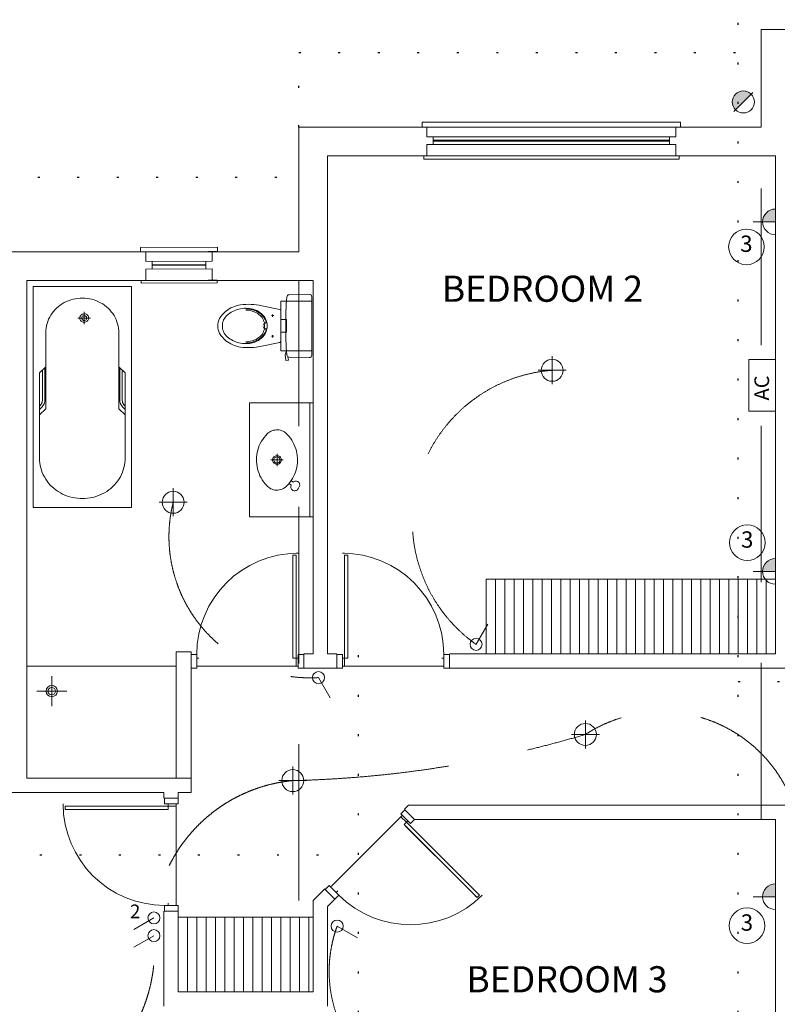
# Model space of a CAD drawing. Units: millimetres. Extents: x -100730 to 100730, y -68961 to 69405.
# Drawn here: x -77722 to -62503, y 39001 to 58776 of the extents above; entities that cross this region are included whole.
import ezdxf
from ezdxf.enums import TextEntityAlignment as Align

# ---------------------------------------------------------------- set-up
doc = ezdxf.new("R2010")
doc.units = ezdxf.units.MM
doc.header["$LTSCALE"] = 249.999996
doc.header["$PDSIZE"] = 3
for name, pattern in [('CENTER', [50.8, 31.496, -6.604, 6.096, -6.604]), ('DASHED', [19.05, 12.573, -6.477]), ('DOT', [6.35, 0.3175, -6.0325]), ('DOT2', [3.175, 0.15875, -3.01625])]:
    doc.linetypes.add(name, pattern=pattern)
doc.layers.get('0').update_dxf_attribs({"color": 1, "lineweight": 0})
for name, color, linetype, lineweight in [('ELECTRICAL', 1, 'Continuous', 0), ('LAYER10', 6, 'Continuous', 0), ('LAYER13', 11, 'Continuous', 0)]:
    doc.layers.add(name, color=color, linetype=linetype, lineweight=lineweight)
doc.styles.add('ROMAND', font='romand__.ttf')
doc.styles.add('Verdana', font='verdana.ttf')

msp = doc.modelspace()

# ---------------------------------------------------------------- hatches: boundary and pattern name
at = {"layer": 'ELECTRICAL'}
h = msp.add_hatch(color=7, dxfattribs=at)
edge = h.paths.add_edge_path()
edge.add_arc((-63185.3, 57123.9), 221.3, 45.16827, 180)
edge.add_arc((-63185.3, 57123.9), 221.3, 180, 224.67375)
edge.add_line((-63342.7, 56968.3), (-63029.3, 57280.8))
h = msp.add_hatch(color=7, dxfattribs=at)
edge = h.paths.add_edge_path()
edge.add_arc((-62540.5, 54716), 257.7, 90, 180)
edge.add_line((-62798.2, 54716), (-62540.5, 54716))
edge.add_line((-62540.5, 54716), (-62540.5, 54973.7))
h = msp.add_hatch(color=7, dxfattribs=at)
edge = h.paths.add_edge_path()
edge.add_arc((-62540.5, 47696.2), 257.7, 90, 180)
edge.add_line((-62798.2, 47696.2), (-62540.5, 47696.2))
edge.add_line((-62540.5, 47696.2), (-62540.5, 47953.9))
h = msp.add_hatch(color=7, dxfattribs=at)
edge = h.paths.add_edge_path()
edge.add_arc((-62540.5, 41162.4), 257.7, 90, 180)
edge.add_line((-62798.2, 41162.4), (-62540.5, 41162.4))
edge.add_line((-62540.5, 41162.4), (-62540.5, 41420.1))

# ---------------------------------------------------------------- linework, layer by layer
at = {"color": 7, "linetype": 'DOT2', "lineweight": 25}
for p, q in [((-63290.5, 30890.8), (-63290.5, 60078.3)), ((-72115.5, 58115.8), (-62828, 58115.8)), ((-72115.5, 56615.8), (-72115.5, 58115.8)), ((-78153, 55615.8), (-72115.5, 55615.8)), ((-70915.5, 30890.8), (-70915.5, 46040.8)), ((-63290.5, 45484.6), (-47846.8, 45484.6)), ((-78903, 42003.3), (-71540.5, 42003.3))]:
    msp.add_line(p, q, dxfattribs=at)
at = {"color": 7, "linetype": 'Continuous', "lineweight": 15}
for p, q in [((-62828, 56615.8), (-62828, 58578.3)), ((-62828, 58578.3), (-56766.7, 58578.3)), ((-72115.5, 56615.8), (-62828, 56615.8)), ((-72115.5, 54115.8), (-72115.5, 56615.8)), ((-71540.5, 46040.8), (-71540.5, 56040.8)), ((-71540.5, 56040.8), (-62540.5, 56040.8)), ((-62540.5, 46040.8), (-62540.5, 56040.8)), ((-78153, 54115.8), (-72115.5, 54115.8)), ((-77578, 43540.8), (-77578, 53540.8)), ((-77578, 53540.8), (-71828, 53540.8)), ((-71828, 46040.8), (-71828, 53540.8)), ((-74578, 43540.8), (-74578, 46078.3)), ((-74578, 46078.3), (-74279.2, 46078.3)), ((-74279.2, 43253.3), (-74279.2, 46078.3)), ((-72015.5, 46040.8), (-71828, 46040.8)), ((-71540.5, 46040.8), (-71353, 46040.8)), ((-69089.3, 46040.8), (-62540.5, 46040.8)), ((-74578, 45790.8), (-77578, 45790.8)), ((-72015.5, 45753.3), (-71353, 45753.3)), ((-69089.3, 45753.3), (-62253, 45753.3)), ((-77578, 43540.8), (-74279.2, 43540.8)), ((-81101.8, 43253.3), (-74828, 43253.3)), ((-74828, 43138.7), (-74828, 43253.3)), ((-74540.5, 43138.7), (-74540.5, 43253.3)), ((-74540.5, 43253.3), (-74279.2, 43253.3)), ((-69993.8, 42919.1), (-69909.6, 43003.3)), ((-69909.6, 43003.3), (-62253, 43003.3)), ((-69790.5, 42715.8), (-62540.5, 42715.8)), ((-62540.5, 32965.8), (-62540.5, 42715.8)), ((-71828, 41084.9), (-71594.5, 41318.5)), ((-71828, 39253.3), (-71828, 41084.9)), ((-71540.5, 40965.8), (-71391.2, 41115.2)), ((-71540.5, 38965.8), (-71540.5, 40965.8)), ((-74828, 38965.8), (-74828, 40875.1)), ((-74540.5, 39253.3), (-74540.5, 40875.1)), ((-74540.5, 39253.3), (-71828, 39253.3))]:
    msp.add_line(p, q, dxfattribs=at)
at = {"color": 7, "linetype": 'DASHED', "lineweight": 15}
for p, q in [((-62828, 42715.8), (-62828, 56040.8)), ((-72115.5, 41084.9), (-72115.5, 53540.8))]:
    msp.add_line(p, q, dxfattribs=at)
at = {"color": 7, "linetype": 'Continuous', "lineweight": 0}
for p, q in [((-62540.5, 47540.8), (-68353, 47540.8)), ((-68353, 46040.8), (-68353, 47540.8)), ((-68165.5, 46040.8), (-68165.5, 47540.8)), ((-67978, 46040.8), (-67978, 47540.8)), ((-67790.5, 46040.8), (-67790.5, 47540.8)), ((-67603, 46040.8), (-67603, 47540.8)), ((-67415.5, 46040.8), (-67415.5, 47540.8)), ((-67228, 46040.8), (-67228, 47540.8)), ((-67040.5, 46040.8), (-67040.5, 47540.8)), ((-66853, 46040.8), (-66853, 47540.8)), ((-66665.5, 46040.8), (-66665.5, 47540.8)), ((-66478, 46040.8), (-66478, 47540.8)), ((-66290.5, 46040.8), (-66290.5, 47540.8)), ((-66103, 46040.8), (-66103, 47540.8)), ((-65915.5, 46040.8), (-65915.5, 47540.8)), ((-65728, 46040.8), (-65728, 47540.8)), ((-65540.5, 46040.8), (-65540.5, 47540.8)), ((-65353, 46040.8), (-65353, 47540.8)), ((-65165.5, 46040.8), (-65165.5, 47540.8)), ((-64978, 46040.8), (-64978, 47540.8)), ((-64790.5, 46040.8), (-64790.5, 47540.8)), ((-64603, 46040.8), (-64603, 47540.8)), ((-64415.5, 46040.8), (-64415.5, 47540.8)), ((-64228, 46040.8), (-64228, 47540.8)), ((-64040.5, 46040.8), (-64040.5, 47540.8)), ((-63853, 46040.8), (-63853, 47540.8)), ((-63665.5, 46040.8), (-63665.5, 47540.8)), ((-63478, 46040.8), (-63478, 47540.8)), ((-63290.5, 46040.8), (-63290.5, 47540.8)), ((-63103, 46040.8), (-63103, 47540.8)), ((-62915.5, 46040.8), (-62915.5, 47540.8)), ((-62728, 46040.8), (-62728, 47540.8)), ((-74540.5, 40753.3), (-71828, 40753.3)), ((-74353, 39253.3), (-74353, 40753.3)), ((-74165.5, 39253.3), (-74165.5, 40753.3)), ((-73978, 39253.3), (-73978, 40753.3)), ((-73790.5, 39253.3), (-73790.5, 40753.3)), ((-73603, 39253.3), (-73603, 40753.3)), ((-73415.5, 39253.3), (-73415.5, 40753.3)), ((-73228, 39253.3), (-73228, 40753.3)), ((-73040.5, 39253.3), (-73040.5, 40753.3)), ((-72853, 39253.3), (-72853, 40753.3)), ((-72665.5, 39253.3), (-72665.5, 40753.3)), ((-72478, 39253.3), (-72478, 40753.3)), ((-72290.5, 39253.3), (-72290.5, 40753.3)), ((-72103, 39253.3), (-72103, 40753.3)), ((-71915.5, 39253.3), (-71915.5, 40753.3)), ((-71540.5, 39253.3), (-71540.5, 40753.3))]:
    msp.add_line(p, q, dxfattribs=at)
at = {"color": 7, "linetype": 'CENTER', "lineweight": 0}
for p, q in [((-77078, 45590.8), (-77078, 44990.8)), ((-77378, 45290.8), (-76778, 45290.8))]:
    msp.add_line(p, q, dxfattribs=at)
at = {"color": 7, "linetype": 'Continuous', "lineweight": 15}
for radius in [112.5, 75]:
    msp.add_circle((-77078, 45290.8), radius, dxfattribs=at)
at = {"layer": 'ELECTRICAL', "color": 7, "lineweight": 5}
for p, q in [((-63377.7, 56933.4), (-62994.9, 57315.1)), ((-67025.1, 52016.5), (-67025.1, 51454)), ((-66743.8, 51735.3), (-67306.3, 51735.3)), ((-74638.4, 49365.7), (-74638.4, 48803.2)), ((-74357.1, 49084.5), (-74919.6, 49084.5)), ((-68554.6, 46231.2), (-68320.8, 46636.1)), ((-71719.7, 45563), (-71486, 45158.1)), ((-66358.1, 44702.8), (-66358.1, 44140.3)), ((-66076.9, 44421.5), (-66639.4, 44421.5)), ((-72236.2, 43775.8), (-72236.2, 43213.3)), ((-71955, 43494.6), (-72517.5, 43494.6)), ((-75024.8, 40736.1), (-75429.7, 40502.3)), ((-71343.8, 40572.2), (-70938.9, 40338.4)), ((-75024.8, 40380), (-75429.7, 40146.3))]:
    msp.add_line(p, q, dxfattribs=at)
at = {"layer": 'ELECTRICAL', "color": 7, "linetype": 'Continuous', "lineweight": 5}
for p, q in [((-62540.5, 54458.3), (-62540.5, 54973.7)), ((-62990.5, 54716), (-62540.5, 54716)), ((-62540.5, 47438.4), (-62540.5, 47953.9)), ((-62990.5, 47696.2), (-62540.5, 47696.2)), ((-62540.5, 40904.7), (-62540.5, 41420.1)), ((-62990.5, 41162.4), (-62540.5, 41162.4))]:
    msp.add_line(p, q, dxfattribs=at)
msp.add_lwpolyline([(-63072.3, 51951.6), (-63072.3, 50915.1), (-62540.5, 50915.1), (-62540.5, 51951.6)], close=True, dxfattribs=at)
at = {"layer": 'ELECTRICAL', "color": 7, "lineweight": 5}
for centre, radius in [((-63185.3, 57123.9), 221.3), ((-67025.1, 51735.3), 220.5), ((-74638.4, 49084.5), 220.5), ((-68554.6, 46231.2), 121.2), ((-71719.7, 45563), 121.2), ((-66358.1, 44421.5), 220.5), ((-72236.2, 43494.6), 220.5), ((-75024.8, 40736.1), 121.2), ((-71343.8, 40572.2), 121.2), ((-75024.8, 40380), 121.2)]:
    msp.add_circle(centre, radius, dxfattribs=at)
at = {"layer": 'ELECTRICAL', "color": 7, "lineweight": 0}
for centre in [(-63122.6, 54213.5), (-63105.7, 48273.2), (-63111.3, 40580.8)]:
    msp.add_circle(centre, 357.8, dxfattribs=at)
at = {"layer": 'ELECTRICAL', "color": 7, "linetype": 'Continuous', "lineweight": 5}
for centre in [(-62540.5, 54716), (-62540.5, 47696.2), (-62540.5, 41162.4)]:
    msp.add_arc(centre, 257.7, 90, 270, dxfattribs=at)
at = {"layer": 'ELECTRICAL', "color": 7, "linetype": 'DASHED', "lineweight": 5}
for centre, radius, start, end in [((-66798.8, 48707.8), 3035.9, 94.27331, 234.66684), ((-71886.8, 48394.7), 2836.7, 165.92739, 273.3773), ((-64826.9, 42064.8), 2810.5, 9.65781, 123.01238), ((-72755.3, 65887.7), 22399.1, 271.32787, 286.59475), ((-71939.2, 40405.6), 3103.2, 95.49215, 173.88694), ((-68876.6, 39664.6), 2628.8, 159.80211, 322.62028), ((-78223.8, 40109), 3210.5, 212.95453, 4.84316)]:
    msp.add_arc(centre, radius, start, end, dxfattribs=at)
at = {"layer": 'LAYER10', "color": 7, "linetype": 'Continuous', "lineweight": 15}
for p, q in [((-64445, 56721.4), (-69639.1, 56721.4)), ((-69639.1, 56721.4), (-69639.1, 56615.9)), ((-69639.1, 56615.9), (-69542, 56615.9)), ((-69542, 56615.9), (-69542, 56425.2)), ((-64445, 56615.9), (-64542, 56615.9)), ((-64542, 56425.2), (-64542, 56615.9)), ((-64445, 56615.9), (-64445, 56721.4)), ((-64540, 56425.2), (-69542, 56425.2)), ((-69417.1, 56269.2), (-69417.1, 56425.2)), ((-64667.1, 56269.2), (-64667.1, 56425.2)), ((-64542, 56269.2), (-69542, 56269.2)), ((-69542, 56269.2), (-69542, 56040.8)), ((-64667.1, 56355.9), (-69417.1, 56355.9)), ((-64667.1, 56338.5), (-69417.1, 56338.5)), ((-64542, 56269.2), (-64542, 56040.8)), ((-69606.8, 55977.5), (-69606.8, 56040.8)), ((-69542, 56040.8), (-69606.8, 56040.8)), ((-64477.3, 55977.5), (-69606.7, 55977.5)), ((-64542, 56040.8), (-64477.3, 56040.8)), ((-64477.3, 56040.8), (-64477.3, 55977.5)), ((-73750, 54206.8), (-75294.3, 54198.2)), ((-75294.3, 54198.2), (-75293.8, 54111.5)), ((-73749.5, 54120.2), (-73750, 54206.8)), ((-75293.8, 54111.5), (-75189.6, 54112.1)), ((-75189.6, 54112.1), (-75188.6, 53921.4)), ((-73749.5, 54120.2), (-73857.2, 54119.5)), ((-73856.1, 53928.9), (-73857.2, 54119.5)), ((-73856.1, 53928.9), (-75188.6, 53921.4)), ((-75062.7, 53766.1), (-75063.6, 53922.1)), ((-73980.7, 53858.8), (-75063.2, 53852.8)), ((-73980.6, 53841.5), (-75063.1, 53835.4)), ((-73980.2, 53772.1), (-73981.1, 53928.2)), ((-73855.2, 53772.8), (-75187.7, 53765.4)), ((-75187.7, 53765.4), (-75186.4, 53537)), ((-73855.2, 53772.8), (-73853.9, 53544.5)), ((-75186.9, 53537), (-75282.8, 53536.5)), ((-75282.5, 53484.5), (-75282.8, 53536.5)), ((-73754.7, 53493), (-75282.5, 53484.5)), ((-73854.4, 53544.5), (-73755, 53545)), ((-73755, 53545), (-73754.7, 53493)), ((-72171.1, 48062.3), (-72128.7, 48062.3)), ((-71197.4, 48062.3), (-71239.8, 48062.3)), ((-72237.8, 48023.9), (-72237.8, 47969.9)), ((-72237.8, 48023.9), (-72237.8, 47691.2)), ((-72237.8, 45951.4), (-72237.8, 48023.9)), ((-72237.8, 48023.9), (-72171.1, 48023.9)), ((-72171.1, 48023.9), (-72171.1, 45951.4)), ((-71130.8, 48023.9), (-71197.4, 48023.9)), ((-71197.4, 48023.9), (-71197.4, 45951.4)), ((-71130.8, 48023.9), (-71130.8, 47969.9)), ((-71130.8, 48023.9), (-71130.8, 47691.2)), ((-71130.8, 45951.4), (-71130.8, 48023.9)), ((-72237.8, 47691.2), (-72237.8, 47125.3)), ((-71130.8, 47691.2), (-71130.8, 47125.3)), ((-72237.8, 47125.3), (-72237.8, 46559.4)), ((-71130.8, 47125.3), (-71130.8, 46559.4)), ((-72237.8, 46559.4), (-72237.8, 45993.5)), ((-71130.8, 46559.4), (-71130.8, 45993.5)), ((-74166, 46025), (-74279.2, 46025)), ((-74279.2, 46025), (-74279.2, 45753.3)), ((-74166, 45753.3), (-74166, 46025)), ((-74166, 45951.4), (-74123.6, 45951.4)), ((-72171.1, 45951.4), (-72237.8, 45951.4)), ((-72171.1, 45792.9), (-72171.1, 45951.4)), ((-72171.1, 45951.4), (-72128.7, 45951.4)), ((-72015.5, 46025), (-72128.7, 46025)), ((-72128.7, 46025), (-72128.7, 45753.3)), ((-72015.5, 45753.3), (-72015.5, 46025)), ((-71353, 45753.3), (-71353, 46025)), ((-71353, 46025), (-71239.8, 46025)), ((-71239.8, 46025), (-71239.8, 45753.3)), ((-71197.4, 45951.4), (-71239.8, 45951.4)), ((-71197.4, 45792.9), (-71197.4, 45951.4)), ((-71197.4, 45951.4), (-71130.8, 45951.4)), ((-69202.5, 45951.4), (-69245, 45951.4)), ((-69202.5, 46025), (-69089.3, 46025)), ((-69202.5, 45753.3), (-69202.5, 46025)), ((-69089.3, 46025), (-69089.3, 45753.3)), ((-74279.2, 45753.3), (-74166, 45753.3)), ((-74123.6, 45792.9), (-74166, 45792.9)), ((-72171.1, 45792.9), (-74123.6, 45792.9)), ((-72128.7, 45792.9), (-72171.1, 45792.9)), ((-72128.7, 45753.3), (-72015.5, 45753.3)), ((-71239.8, 45753.3), (-71353, 45753.3)), ((-71239.8, 45792.9), (-71197.4, 45792.9)), ((-71197.4, 45792.9), (-69245, 45792.9)), ((-69245, 45792.9), (-69202.5, 45792.9)), ((-69089.3, 45753.3), (-69202.5, 45753.3)), ((-74540.5, 43138.7), (-74812.2, 43138.7)), ((-74812.2, 43138.7), (-74812.2, 43025.6)), ((-74540.5, 43025.6), (-74540.5, 43138.7)), ((-76849.5, 42983.1), (-76849.5, 43025.6)), ((-76811.1, 42916.5), (-76811.1, 42983.1)), ((-76811.1, 42983.1), (-74738.6, 42983.1)), ((-76811.1, 42916.5), (-76757.1, 42916.5)), ((-76811.1, 42916.5), (-76478.4, 42916.5)), ((-74738.6, 42916.5), (-76811.1, 42916.5)), ((-76478.4, 42916.5), (-75912.5, 42916.5)), ((-75912.5, 42916.5), (-75346.6, 42916.5)), ((-75346.6, 42916.5), (-74780.7, 42916.5)), ((-74812.2, 43025.6), (-74540.5, 43025.6)), ((-74738.6, 42983.1), (-74738.6, 43025.6)), ((-74580.1, 42983.1), (-74738.6, 42983.1)), ((-74738.6, 42983.1), (-74738.6, 42916.5)), ((-74580.1, 43025.6), (-74580.1, 42983.1)), ((-74580.1, 42983.1), (-74580.1, 41030.7)), ((-70064.6, 42769.9), (-71445.2, 41389.3)), ((-70034.6, 42799.9), (-70064.6, 42769.9)), ((-70064.6, 42769.9), (-69952.6, 42657.8)), ((-70062.6, 42827.9), (-69982.6, 42907.9)), ((-69870.6, 42635.8), (-70062.6, 42827.9)), ((-69982.6, 42907.9), (-69790.5, 42715.8)), ((-69790.5, 42715.8), (-69870.6, 42635.8)), ((-69952.6, 42657.8), (-69999.7, 42610.7)), ((-69999.7, 42610.7), (-68534.2, 41145.2)), ((-69569.8, 42180.8), (-69969.9, 42581)), ((-69952.6, 42657.8), (-69922.6, 42687.8)), ((-68487.1, 41192.3), (-69952.6, 42657.8)), ((-69169.6, 41780.6), (-69569.8, 42180.8)), ((-68769.4, 41380.5), (-69169.6, 41780.6)), ((-71583.3, 41307.2), (-71503.2, 41387.3)), ((-71503.2, 41387.3), (-71311.1, 41195.2)), ((-71445.2, 41389.3), (-71475.2, 41359.3)), ((-68534.2, 41145.2), (-68769.4, 41380.5)), ((-71391.2, 41115.2), (-71583.3, 41307.2)), ((-71311.1, 41195.2), (-71391.2, 41115.2)), ((-71363.2, 41247.2), (-71333.2, 41277.2)), ((-68534.2, 41145.2), (-68572.4, 41183.4)), ((-68534.2, 41145.2), (-68487.1, 41192.3)), ((-68460, 41165.2), (-68430, 41195.2)), ((-74812.2, 40988.2), (-74812.2, 40875.1)), ((-74540.5, 40988.2), (-74812.2, 40988.2)), ((-74738.6, 40988.2), (-74738.6, 41030.7)), ((-74580.1, 41030.7), (-74580.1, 40988.2)), ((-74540.5, 40875.1), (-74540.5, 40988.2)), ((-74812.2, 40875.1), (-74540.5, 40875.1))]:
    msp.add_line(p, q, dxfattribs=at)
at = {"layer": 'LAYER10', "color": 7, "linetype": 'DOT', "lineweight": 15}
for p, q in [((-64542, 56615.9), (-69542, 56615.9)), ((-64542, 56040.8), (-69539, 56040.8)), ((-73857.2, 54119.5), (-75189.6, 54112.1)), ((-73854.4, 53544.5), (-75186.4, 53537))]:
    msp.add_line(p, q, dxfattribs=at)
at = {"layer": 'LAYER10', "color": 7, "linetype": 'Continuous', "lineweight": 15}
for centre, start, end in [((-72128.7, 46025), 90.00002, 179.99998), ((-71239.8, 46025), 0.00002, 89.99998), ((-74812.2, 43025.6), 180.00002, 269.99998), ((-69870.6, 42635.8), 225.00002, 314.99998)]:
    msp.add_arc(centre, 2037.3, start, end, dxfattribs=at)
at = {"layer": 'LAYER13', "color": 7, "linetype": 'Continuous', "lineweight": 15}
for p, q in [((-77453, 53415.8), (-75475.3, 53415.8)), ((-77453, 48977), (-77453, 53415.8)), ((-75475.3, 53415.8), (-75475.3, 48977)), ((-71904.5, 53261.7), (-72307.4, 53252.2)), ((-71853.3, 52039.2), (-71853.3, 53211.8)), ((-76979.1, 52984.1), (-76943.2, 53015.6)), ((-76943.2, 53015.6), (-76905.9, 53043.5)), ((-76905.9, 53043.5), (-76867.4, 53070.2)), ((-76867.4, 53070.2), (-76826.3, 53094.4)), ((-76826.3, 53094.4), (-76783.9, 53115.1)), ((-76783.9, 53115.1), (-76739, 53133.2)), ((-76739, 53133.2), (-76694, 53149)), ((-76694, 53149), (-76647.8, 53162.4)), ((-76647.8, 53162.4), (-76601.6, 53172.1)), ((-76601.6, 53172.1), (-76554, 53179.3)), ((-76554, 53179.3), (-76505.2, 53184.2)), ((-76505.2, 53184.2), (-76464.1, 53185.4)), ((-76464.1, 53185.4), (-76415.3, 53183)), ((-76415.3, 53183), (-76367.8, 53179.3)), ((-76367.8, 53179.3), (-76320.3, 53170.8)), ((-76320.3, 53170.8), (-76272.8, 53161.1)), ((-76272.8, 53161.1), (-76226.6, 53147.8)), ((-76226.6, 53147.8), (-76181.6, 53132)), ((-76181.6, 53132), (-76138, 53112.6)), ((-76138, 53112.6), (-76095.6, 53090.8)), ((-76095.6, 53090.8), (-76054.5, 53066.5)), ((-76054.5, 53066.5), (-76015.9, 53041.1)), ((-76015.9, 53041.1), (-75978.7, 53012)), ((-75978.7, 53012), (-75944, 52980.4)), ((-72498.3, 52955.5), (-72857.4, 53029.3)), ((-72361.9, 53125.5), (-72478.3, 53125.5)), ((-72478.3, 53125.5), (-72478.3, 52125.5)), ((-71853.3, 53125.5), (-72361.9, 53125.5)), ((-77139.7, 52759.7), (-77119.1, 52800.9)), ((-77119.1, 52800.9), (-77096, 52841)), ((-77096, 52841), (-77070.3, 52879.8)), ((-77070.3, 52879.8), (-77043.3, 52916.2)), ((-77043.3, 52916.2), (-77012.5, 52951.3)), ((-77012.5, 52951.3), (-76979.1, 52984.1)), ((-76510.4, 52811.9), (-76514.2, 52796.1)), ((-76502.7, 52826.4), (-76510.4, 52811.9)), ((-76493.7, 52839.7), (-76502.7, 52826.4)), ((-76482.1, 52850.7), (-76493.7, 52839.7)), ((-76468, 52859.2), (-76482.1, 52850.7)), ((-76471.9, 52803.4), (-76475.7, 52792.4)), ((-76465.4, 52814.3), (-76471.9, 52803.4)), ((-76452.6, 52865.2), (-76468, 52859.2)), ((-76456.4, 52822.8), (-76465.4, 52814.3)), ((-76446.2, 52828.8), (-76456.4, 52822.8)), ((-76435.9, 52868.9), (-76452.6, 52865.2)), ((-76433.3, 52832.5), (-76446.2, 52828.8)), ((-76419.2, 52868.9), (-76435.9, 52868.9)), ((-76420.5, 52832.5), (-76433.3, 52832.5)), ((-76425.6, 52663.9), (-76425.6, 52906.5)), ((-76408.9, 52830), (-76420.5, 52832.5)), ((-76402.5, 52866.4), (-76419.2, 52868.9)), ((-76397.4, 52825.2), (-76408.9, 52830)), ((-76385.8, 52861.6), (-76402.5, 52866.4)), ((-76387.1, 52817.9), (-76397.4, 52825.2)), ((-76379.4, 52808.2), (-76387.1, 52817.9)), ((-76371.7, 52853.1), (-76385.8, 52861.6)), ((-76375.5, 52796.1), (-76379.4, 52808.2)), ((-76358.8, 52842.2), (-76371.7, 52853.1)), ((-76348.6, 52830), (-76358.8, 52842.2)), ((-76340.9, 52815.5), (-76348.6, 52830)), ((-76337, 52800.9), (-76340.9, 52815.5)), ((-76335.7, 52785.2), (-76337, 52800.9)), ((-75944, 52980.4), (-75910.6, 52946.5)), ((-75910.6, 52946.5), (-75881.1, 52911.3)), ((-75881.1, 52911.3), (-75852.8, 52874.9)), ((-75852.8, 52874.9), (-75827.2, 52836.1)), ((-75827.2, 52836.1), (-75805.3, 52796.1)), ((-72615.8, 52833), (-72665.8, 52833)), ((-72640.8, 52808), (-72640.8, 52858)), ((-72478.3, 52319.9), (-72478.3, 52931)), ((-77189.7, 52583.8), (-77180.8, 52628.7)), ((-77180.8, 52628.7), (-77170.5, 52673.6)), ((-77170.5, 52673.6), (-77156.4, 52717.3)), ((-77156.4, 52717.3), (-77139.7, 52759.7)), ((-76554, 52785.2), (-76297.2, 52785.2)), ((-76514.2, 52796.1), (-76514.2, 52780.3)), ((-76514.2, 52780.3), (-76513, 52764.6)), ((-76513, 52764.6), (-76506.5, 52750)), ((-76506.5, 52750), (-76498.8, 52735.4)), ((-76498.8, 52735.4), (-76487.3, 52723.3)), ((-76487.3, 52723.3), (-76474.4, 52713.6)), ((-76475.7, 52792.4), (-76475.7, 52780.3)), ((-76475.7, 52780.3), (-76473.1, 52768.2)), ((-76474.4, 52713.6), (-76459, 52706.3)), ((-76473.1, 52768.2), (-76468, 52757.3)), ((-76468, 52757.3), (-76459, 52748.8)), ((-76459, 52748.8), (-76448.7, 52741.5)), ((-76459, 52706.3), (-76443.6, 52701.5)), ((-76448.7, 52741.5), (-76437.2, 52737.9)), ((-76443.6, 52701.5), (-76426.9, 52700.3)), ((-76437.2, 52737.9), (-76424.3, 52736.7)), ((-76426.9, 52700.3), (-76410.2, 52700.3)), ((-76424.3, 52736.7), (-76411.5, 52737.9)), ((-76411.5, 52737.9), (-76399.9, 52741.5)), ((-76410.2, 52700.3), (-76393.5, 52705.1)), ((-76399.9, 52741.5), (-76389.7, 52748.8)), ((-76393.5, 52705.1), (-76378.1, 52712.4)), ((-76389.7, 52748.8), (-76382, 52758.5)), ((-76382, 52758.5), (-76376.8, 52769.4)), ((-76378.1, 52712.4), (-76365.3, 52720.9)), ((-76376.8, 52769.4), (-76374.3, 52781.5)), ((-76374.3, 52785.2), (-76375.5, 52796.1)), ((-76374.3, 52781.5), (-76374.3, 52785.2)), ((-76365.3, 52720.9), (-76353.7, 52733)), ((-76353.7, 52733), (-76344.7, 52746.4)), ((-76344.7, 52746.4), (-76338.3, 52760.9)), ((-76338.3, 52760.9), (-76335.7, 52776.7)), ((-76335.7, 52776.7), (-76335.7, 52785.2)), ((-75805.3, 52796.1), (-75786.1, 52753.6)), ((-75786.1, 52753.6), (-75769.4, 52711.2)), ((-75769.4, 52711.2), (-75755.2, 52667.5)), ((-75755.2, 52667.5), (-75745, 52623.9)), ((-75745, 52623.9), (-75737.3, 52579)), ((-72817.8, 52664.9), (-72830.8, 52638)), ((-72830.8, 52613), (-72817.8, 52586)), ((-72478.3, 52753), (-72363.3, 52753)), ((-72363.3, 52753), (-72363.3, 52498)), ((-77196.2, 52494.1), (-77193.6, 52539)), ((-77196.2, 52494.1), (-77196.2, 50958.7)), ((-77193.6, 52539), (-77189.7, 52583.8)), ((-75737.3, 52579), (-75732.1, 52532.9)), ((-75732.1, 52532.9), (-75732.1, 52494.1)), ((-75732.1, 52494.1), (-75732.1, 50958.7)), ((-72615.8, 52418), (-72665.8, 52418)), ((-72640.8, 52443), (-72640.8, 52393)), ((-72363.3, 52498), (-72478.3, 52498)), ((-72857.4, 52221.6), (-72498.3, 52295.4)), ((-72478.3, 52125.5), (-72361.8, 52124.2)), ((-72361.8, 52124.2), (-72389.6, 52048.7)), ((-72389.6, 52048.7), (-72372.9, 51929.9)), ((-72361.9, 52125.5), (-71853.3, 52125.5)), ((-72372.9, 51929.9), (-72323.4, 51936.9)), ((-72323.4, 51936.9), (-72333.2, 52006.7)), ((-72307.4, 51998.8), (-71904.5, 51989.2)), ((-77196.2, 51802.8), (-77324.6, 51681.5)), ((-77324.6, 49971.5), (-77324.6, 51681.5)), ((-77266.8, 51734.9), (-77266.8, 51130.9)), ((-77215.4, 51783.4), (-77215.4, 51130.9)), ((-75603.7, 51681.5), (-75732.1, 51802.8)), ((-75711.6, 51783.4), (-75711.6, 51130.9)), ((-75660.2, 51734.9), (-75660.2, 51130.9)), ((-75603.7, 51681.5), (-75603.7, 49971.5)), ((-77324.6, 51016.9), (-77313, 51027.8)), ((-77305.3, 51035.1), (-77313, 51027.8)), ((-77292.5, 51052.1), (-77305.3, 51035.1)), ((-77280.9, 51070.3), (-77292.5, 51052.1)), ((-77273.2, 51089.7), (-77280.9, 51070.3)), ((-77269.4, 51110.3), (-77273.2, 51089.7)), ((-77266.8, 51130.9), (-77269.4, 51110.3)), ((-77241.1, 51038.7), (-77254, 51018.1)), ((-77229.6, 51060.6), (-77241.1, 51038.7)), ((-77221.9, 51083.6), (-77229.6, 51060.6)), ((-77218, 51106.7), (-77221.9, 51083.6)), ((-77215.4, 51130.9), (-77218, 51106.7)), ((-75711.6, 51130.9), (-75709, 51106.7)), ((-75709, 51106.7), (-75705.2, 51083.6)), ((-75705.2, 51083.6), (-75697.5, 51060.6)), ((-75697.5, 51060.6), (-75685.9, 51038.7)), ((-75685.9, 51038.7), (-75673.1, 51018.1)), ((-75660.2, 51130.9), (-75657.6, 51110.3)), ((-75657.6, 51110.3), (-75653.8, 51089.7)), ((-75653.8, 51089.7), (-75646.1, 51070.3)), ((-75646.1, 51070.3), (-75634.5, 51052.1)), ((-75634.5, 51052.1), (-75621.7, 51035.1)), ((-75621.7, 51035.1), (-75614, 51027.8)), ((-75603.7, 51016.9), (-75614, 51027.8)), ((-73103, 51078.3), (-71828, 51078.3)), ((-73103, 48790.8), (-73103, 51078.3)), ((-71890.5, 51078.3), (-71890.5, 48790.8)), ((-71828, 51078.3), (-71828, 48790.8)), ((-77324.6, 50949), (-77275.8, 50993.9)), ((-77324.6, 50837.4), (-77196.2, 50958.7)), ((-77270.7, 50999.9), (-77275.8, 50993.9)), ((-77254, 51018.1), (-77270.7, 50999.9)), ((-75603.7, 50837.4), (-75732.1, 50958.7)), ((-75673.1, 51018.1), (-75656.4, 50999.9)), ((-75656.4, 50999.9), (-75651.2, 50993.9)), ((-75603.7, 50949), (-75651.2, 50993.9)), ((-72748, 50459.6), (-72780.5, 50424.6)), ((-72730.5, 50475.8), (-72748, 50459.6)), ((-72706.8, 50493.3), (-72730.5, 50475.8)), ((-72681.8, 50508.3), (-72706.8, 50493.3)), ((-72655.5, 50520.8), (-72681.8, 50508.3)), ((-72628, 50529.6), (-72655.5, 50520.8)), ((-72599.3, 50535.8), (-72628, 50529.6)), ((-72570.5, 50539.6), (-72599.3, 50535.8)), ((-72541.8, 50539.6), (-72570.5, 50539.6)), ((-72513, 50537.1), (-72541.8, 50539.6)), ((-72484.3, 50530.8), (-72513, 50537.1)), ((-72456.8, 50522.1), (-72484.3, 50530.8)), ((-72429.3, 50510.8), (-72456.8, 50522.1)), ((-72404.3, 50495.8), (-72429.3, 50510.8)), ((-72380.5, 50479.6), (-72404.3, 50495.8)), ((-72359.3, 50459.6), (-72380.5, 50479.6)), ((-72346.8, 50445.8), (-72359.3, 50459.6)), ((-72314.3, 50410.8), (-72346.8, 50445.8)), ((-72888, 50265.8), (-72908, 50223.3)), ((-72864.3, 50308.3), (-72888, 50265.8)), ((-72839.3, 50348.3), (-72864.3, 50308.3)), ((-72811.8, 50388.3), (-72839.3, 50348.3)), ((-72780.5, 50424.6), (-72811.8, 50388.3)), ((-72284.3, 50373.3), (-72314.3, 50410.8)), ((-72258, 50333.3), (-72284.3, 50373.3)), ((-72233, 50292.1), (-72258, 50333.3)), ((-72211.8, 50249.6), (-72233, 50292.1)), ((-72193, 50205.8), (-72211.8, 50249.6)), ((-72958, 50038.3), (-72964.3, 49990.8)), ((-72950.5, 50085.8), (-72958, 50038.3)), ((-72939.3, 50132.1), (-72950.5, 50085.8)), ((-72924.3, 50178.3), (-72939.3, 50132.1)), ((-72908, 50223.3), (-72924.3, 50178.3)), ((-72553, 50059.6), (-72553, 49809.6)), ((-72176.8, 50160.8), (-72193, 50205.8)), ((-72164.3, 50114.6), (-72176.8, 50160.8)), ((-72153, 50067.1), (-72164.3, 50114.6)), ((-72146.8, 50020.8), (-72153, 50067.1)), ((-77324.6, 49971.5), (-77322, 49921.8)), ((-77322, 49921.8), (-77318.2, 49872)), ((-77318.2, 49872), (-77309.2, 49823.5)), ((-75616.5, 49829.6), (-75608.8, 49878.1)), ((-75608.8, 49878.1), (-75603.7, 49927.8)), ((-75603.7, 49927.8), (-75603.7, 49971.5)), ((-72964.3, 49990.8), (-72965.5, 49943.3)), ((-72965.5, 49943.3), (-72964.3, 49895.8)), ((-72964.3, 49895.8), (-72960.5, 49847.1)), ((-72960.5, 49847.1), (-72954.3, 49800.8)), ((-72428, 49934.6), (-72678, 49934.6)), ((-72639.3, 49952.1), (-72640.5, 49935.8)), ((-72640.5, 49935.8), (-72640.5, 49919.6)), ((-72640.5, 49919.6), (-72635.5, 49903.3)), ((-72634.3, 49967.1), (-72639.3, 49952.1)), ((-72635.5, 49903.3), (-72628, 49888.3)), ((-72626.8, 49982.1), (-72634.3, 49967.1)), ((-72628, 49888.3), (-72619.3, 49875.8)), ((-72616.8, 49994.6), (-72626.8, 49982.1)), ((-72619.3, 49875.8), (-72606.8, 49864.6)), ((-72604.3, 50005.8), (-72616.8, 49994.6)), ((-72614.3, 49950.8), (-72615.5, 49937.1)), ((-72615.5, 49937.1), (-72615.5, 49923.3)), ((-72615.5, 49923.3), (-72611.8, 49909.6)), ((-72609.3, 49963.3), (-72614.3, 49950.8)), ((-72611.8, 49909.6), (-72604.3, 49897.1)), ((-72600.5, 49974.6), (-72609.3, 49963.3)), ((-72606.8, 49864.6), (-72593, 49855.8)), ((-72589.3, 50013.3), (-72604.3, 50005.8)), ((-72604.3, 49897.1), (-72595.5, 49887.1)), ((-72590.5, 49984.6), (-72600.5, 49974.6)), ((-72595.5, 49887.1), (-72584.3, 49879.6)), ((-72593, 49855.8), (-72578, 49849.6)), ((-72579.3, 49990.8), (-72590.5, 49984.6)), ((-72574.3, 50019.6), (-72589.3, 50013.3)), ((-72584.3, 49879.6), (-72571.8, 49874.6)), ((-72565.5, 49995.8), (-72579.3, 49990.8)), ((-72578, 49849.6), (-72561.8, 49847.1)), ((-72558, 50020.8), (-72574.3, 50019.6)), ((-72571.8, 49874.6), (-72558, 49872.1)), ((-72551.8, 49995.8), (-72565.5, 49995.8)), ((-72561.8, 49847.1), (-72553, 49847.1)), ((-72541.8, 50020.8), (-72558, 50020.8)), ((-72558, 49872.1), (-72553, 49872.1)), ((-72553, 49872.1), (-72539.3, 49873.3)), ((-72553, 49847.1), (-72536.8, 49848.3)), ((-72538, 49994.6), (-72551.8, 49995.8)), ((-72525.5, 50017.1), (-72541.8, 50020.8)), ((-72539.3, 49873.3), (-72526.8, 49877.1)), ((-72525.5, 49989.6), (-72538, 49994.6)), ((-72536.8, 49848.3), (-72521.8, 49852.1)), ((-72526.8, 49877.1), (-72515.5, 49884.6)), ((-72510.5, 50009.6), (-72525.5, 50017.1)), ((-72513, 49982.1), (-72525.5, 49989.6)), ((-72521.8, 49852.1), (-72506.8, 49859.6)), ((-72515.5, 49884.6), (-72505.5, 49894.6)), ((-72504.3, 49972.1), (-72513, 49982.1)), ((-72496.8, 50000.8), (-72510.5, 50009.6)), ((-72506.8, 49859.6), (-72494.3, 49869.6)), ((-72505.5, 49894.6), (-72498, 49905.8)), ((-72496.8, 49959.6), (-72504.3, 49972.1)), ((-72498, 49905.8), (-72493, 49919.6)), ((-72485.5, 49989.6), (-72496.8, 50000.8)), ((-72493, 49947.1), (-72496.8, 49959.6)), ((-72494.3, 49869.6), (-72483, 49882.1)), ((-72491.8, 49933.3), (-72493, 49947.1)), ((-72493, 49919.6), (-72491.8, 49933.3)), ((-72476.8, 49975.8), (-72485.5, 49989.6)), ((-72483, 49882.1), (-72474.3, 49895.8)), ((-72470.5, 49960.8), (-72476.8, 49975.8)), ((-72474.3, 49895.8), (-72469.3, 49912.1)), ((-72466.8, 49944.6), (-72470.5, 49960.8)), ((-72469.3, 49912.1), (-72466.8, 49928.3)), ((-72466.8, 49928.3), (-72466.8, 49944.6)), ((-72149.3, 49829.6), (-72143, 49877.1)), ((-72143, 49972.1), (-72146.8, 50020.8)), ((-72141.8, 49924.6), (-72143, 49972.1)), ((-72143, 49877.1), (-72141.8, 49924.6)), ((-77309.2, 49823.5), (-77298.9, 49775)), ((-77298.9, 49775), (-77284.8, 49727.7)), ((-77284.8, 49727.7), (-77268.1, 49681.6)), ((-77268.1, 49681.6), (-77247.5, 49635.5)), ((-77247.5, 49635.5), (-77224.4, 49591.9)), ((-75700, 49596.7), (-75676.9, 49641.6)), ((-75676.9, 49641.6), (-75657.6, 49686.5)), ((-75657.6, 49686.5), (-75640.9, 49733.8)), ((-75640.9, 49733.8), (-75626.8, 49781.1)), ((-75626.8, 49781.1), (-75616.5, 49829.6)), ((-72954.3, 49800.8), (-72943, 49753.3)), ((-72943, 49753.3), (-72930.5, 49707.1)), ((-72930.5, 49707.1), (-72914.3, 49662.1)), ((-72914.3, 49662.1), (-72895.5, 49618.3)), ((-72219.3, 49602.1), (-72199.3, 49644.6)), ((-72199.3, 49644.6), (-72183, 49689.6)), ((-72183, 49689.6), (-72168, 49735.8)), ((-72168, 49735.8), (-72156.8, 49782.1)), ((-72156.8, 49782.1), (-72149.3, 49829.6)), ((-77224.4, 49591.9), (-77198.7, 49548.2)), ((-77198.7, 49548.2), (-77170.5, 49507)), ((-77170.5, 49507), (-77139.7, 49468.2)), ((-77139.7, 49468.2), (-77106.3, 49430.6)), ((-75816.9, 49434.2), (-75783.5, 49471.8)), ((-75783.5, 49471.8), (-75752.7, 49511.8)), ((-75752.7, 49511.8), (-75725.7, 49554.3)), ((-75725.7, 49554.3), (-75700, 49596.7)), ((-72895.5, 49618.3), (-72874.3, 49575.8)), ((-72874.3, 49575.8), (-72849.3, 49534.6)), ((-72849.3, 49534.6), (-72823, 49494.6)), ((-72823, 49494.6), (-72793, 49457.1)), ((-72793, 49457.1), (-72760.5, 49422.1)), ((-72359.3, 49408.3), (-72326.8, 49443.3)), ((-72326.8, 49443.3), (-72295.5, 49479.6)), ((-72310.5, 49462.1), (-72265.5, 49428.3)), ((-72295.5, 49479.6), (-72268, 49519.6)), ((-72268, 49519.6), (-72243, 49559.6)), ((-72225.5, 49489.6), (-72266.8, 49520.8)), ((-72243, 49559.6), (-72219.3, 49602.1)), ((-72220.5, 49493.3), (-72225.5, 49489.6)), ((-72206.8, 49502.1), (-72220.5, 49493.3)), ((-72193, 49507.1), (-72206.8, 49502.1)), ((-72178, 49509.6), (-72193, 49507.1)), ((-72161.8, 49508.3), (-72178, 49509.6)), ((-72148, 49504.6), (-72161.8, 49508.3)), ((-72133, 49498.3), (-72148, 49504.6)), ((-72133, 49498.3), (-72120.5, 49489.6)), ((-72120.5, 49489.6), (-72110.5, 49478.3)), ((-72110.5, 49478.3), (-72103, 49464.6)), ((-72103, 49464.6), (-72098, 49449.6)), ((-72098, 49449.6), (-72095.5, 49434.6)), ((-77106.3, 49430.6), (-77070.3, 49394.2)), ((-77070.3, 49394.2), (-77031.8, 49360.2)), ((-77031.8, 49360.2), (-76992, 49328.7)), ((-76992, 49328.7), (-76949.6, 49299.6)), ((-76949.6, 49299.6), (-76904.6, 49274.1)), ((-76904.6, 49274.1), (-76859.7, 49249.9)), ((-76859.7, 49249.9), (-76812.2, 49228)), ((-76108.4, 49230.5), (-76062.2, 49252.3)), ((-76062.2, 49252.3), (-76015.9, 49276.5)), ((-76015.9, 49276.5), (-75972.3, 49303.2)), ((-75972.3, 49303.2), (-75931.2, 49332.3)), ((-75931.2, 49332.3), (-75891.4, 49363.9)), ((-75891.4, 49363.9), (-75852.8, 49397.8)), ((-75852.8, 49397.8), (-75816.9, 49434.2)), ((-72760.5, 49422.1), (-72748, 49408.3)), ((-72748, 49408.3), (-72726.8, 49388.3)), ((-72726.8, 49388.3), (-72703, 49372.1)), ((-72703, 49372.1), (-72678, 49357.1)), ((-72678, 49357.1), (-72650.5, 49345.8)), ((-72650.5, 49345.8), (-72623, 49337.1)), ((-72623, 49337.1), (-72594.3, 49330.8)), ((-72594.3, 49330.8), (-72565.5, 49328.3)), ((-72565.5, 49328.3), (-72536.8, 49328.3)), ((-72536.8, 49328.3), (-72508, 49332.1)), ((-72508, 49332.1), (-72479.3, 49338.3)), ((-72479.3, 49338.3), (-72451.8, 49347.1)), ((-72451.8, 49347.1), (-72425.5, 49359.6)), ((-72425.5, 49359.6), (-72400.5, 49374.6)), ((-72400.5, 49374.6), (-72376.8, 49392.1)), ((-72376.8, 49392.1), (-72359.3, 49408.3)), ((-72274.3, 49390.8), (-72273, 49405.8)), ((-72271.8, 49375.8), (-72274.3, 49390.8)), ((-72273, 49405.8), (-72268, 49420.8)), ((-72266.8, 49360.8), (-72271.8, 49375.8)), ((-72268, 49420.8), (-72265.5, 49428.3)), ((-72259.3, 49347.1), (-72266.8, 49360.8)), ((-72248, 49335.8), (-72259.3, 49347.1)), ((-72236.8, 49327.1), (-72248, 49335.8)), ((-72224.3, 49320.8), (-72236.8, 49327.1)), ((-72209.3, 49317.1), (-72224.3, 49320.8)), ((-72194.3, 49315.8), (-72209.3, 49317.1)), ((-72179.3, 49318.3), (-72194.3, 49315.8)), ((-72164.3, 49323.3), (-72179.3, 49318.3)), ((-72150.5, 49330.8), (-72164.3, 49323.3)), ((-72139.3, 49340.8), (-72150.5, 49330.8)), ((-72130.5, 49353.3), (-72139.3, 49340.8)), ((-72106.8, 49393.3), (-72130.5, 49353.3)), ((-72101.8, 49404.6), (-72106.8, 49393.3)), ((-72096.8, 49419.6), (-72101.8, 49404.6)), ((-72095.5, 49434.6), (-72096.8, 49419.6)), ((-76812.2, 49228), (-76764.7, 49209.8)), ((-76764.7, 49209.8), (-76714.6, 49194.1)), ((-76714.6, 49194.1), (-76664.5, 49180.7)), ((-76664.5, 49180.7), (-76613.1, 49171)), ((-76613.1, 49171), (-76561.8, 49163.8)), ((-76561.8, 49163.8), (-76509.1, 49158.9)), ((-76509.1, 49158.9), (-76464.1, 49158.9)), ((-76464.1, 49158.9), (-76411.5, 49160.1)), ((-76411.5, 49160.1), (-76358.8, 49163.8)), ((-76358.8, 49163.8), (-76307.5, 49172.2)), ((-76307.5, 49172.2), (-76256.1, 49182)), ((-76256.1, 49182), (-76206, 49195.3)), ((-76206, 49195.3), (-76157.2, 49211.1)), ((-76157.2, 49211.1), (-76108.4, 49230.5)), ((-75475.3, 48977), (-77453, 48977)), ((-71828, 48790.8), (-73103, 48790.8))]:
    msp.add_line(p, q, dxfattribs=at)
for centre, radius, start, end in [((-65147.7, 52638.4), 7230.7, 175.49703, 180.10315), ((-72306.2, 53202.2), 50, 91.35661, 175.49855), ((-71903.3, 53211.8), 50, 0.00259, 91.36207), ((-73178.9, 52404.2), 655.2, 99.62288, 127.91129), ((-73131.6, 51826.3), 1233.9, 77.16098, 97.303), ((-73222.3, 52487.1), 563.4, 129.61023, 149.3833), ((-73366.1, 52627.5), 284.7, 130.55429, 180.41933), ((-73142.6, 52348.6), 642.1, 106.11588, 129.52505), ((-73187.2, 52380.5), 600, 75.13998, 102.86635), ((-73178, 52478.7), 489.3, 58.97298, 90.03674), ((-73192.4, 52474.1), 471.6, 57.75953, 88.28879), ((-73143.8, 52558.3), 417.1, 32.18719, 74.64141), ((-73080.8, 52630.5), 279.9, 11.85361, 60.00472), ((-73084.8, 52615.7), 323.9, 14.24916, 60.61273), ((-72503.3, 52931), 25, 359.99827, 78.39174), ((-73445.2, 52631.4), 298.2, 151.43794, 181.15076), ((-73445.3, 52619.5), 298.1, 178.84564, 208.56655), ((-73366.1, 52623.4), 284.8, 179.58063, 229.44475), ((-72812.7, 52665.4), 5.1, 30.30802, 185.07825), ((-72986.6, 52625.4), 183.2, 0.00314, 13.41653), ((-72986.6, 52625.5), 183.3, 346.58503, 359.99608), ((-72790.4, 52699.2), 19.9, 214.16578, 349.22508), ((-73071.1, 52625.5), 320.3, 359.99852, 28.94252), ((-73071.2, 52625.5), 320.3, 331.06014, 359.99888), ((-65147.6, 52612.5), 7230.7, 179.89685, 184.50297), ((-73222.3, 52763.8), 563.4, 210.6167, 230.38977), ((-73142.6, 52902.3), 642.1, 230.47495, 253.88412), ((-73143.8, 52692.6), 417.1, 285.35859, 327.81281), ((-73080.8, 52620.4), 280, 299.99656, 348.14585), ((-73084.8, 52635.2), 323.9, 299.38727, 345.75084), ((-72812.7, 52585.5), 5.1, 174.88835, 329.72538), ((-72790.4, 52551.7), 19.9, 10.77492, 145.83422), ((-73178.9, 52846.7), 655.2, 232.08871, 260.37712), ((-73187.2, 52870.4), 600, 257.13365, 284.86002), ((-73131.6, 53424.7), 1233.9, 262.697, 282.83902), ((-73192.4, 52776.8), 471.6, 271.71072, 302.24206), ((-73178, 52772.2), 489.3, 269.96326, 301.02702), ((-72503.3, 52319.9), 25, 281.60826, 0.00173), ((-72306.2, 52048.7), 50, 184.50145, 268.64339), ((-71903.3, 52039.2), 50, 268.63306, 359.99941)]:
    msp.add_arc(centre, radius, start, end, dxfattribs=at)
for p in [(-72133, 49498.3), (-72236.8, 49327.1)]:
    msp.add_point(p, dxfattribs=at)

# ---------------------------------------------------------------- texts
at = {"color": 7, "style": 'Verdana'}
for s, p in [('BEDROOM 2', (-69243.3, 52946.3)), ('BEDROOM 3', (-68749.9, 39077.9))]:
    msp.add_text(s, height=525, dxfattribs=at).set_placement(p, align=Align.BOTTOM_LEFT)
at = {"layer": 'ELECTRICAL', "color": 7, "style": 'Verdana'}
for p in [(-63125.1, 54009.9), (-63108.2, 48069.6), (-63113.8, 40377.2)]:
    msp.add_text('3', height=328.1, rotation=359.9, dxfattribs=at).set_placement(p, align=Align.BOTTOM_CENTER)
msp.add_text('AC', height=295.31, rotation=90, dxfattribs=at).set_placement((-62962.9, 51128.6), align=Align.TOP_LEFT)
at = {"layer": 'ELECTRICAL', "color": 7, "style": 'ROMAND'}
msp.add_text('2', height=275.6, dxfattribs=at).set_placement((-75506.6, 41005.3), align=Align.TOP_LEFT)

doc.saveas('drawing.dxf')
